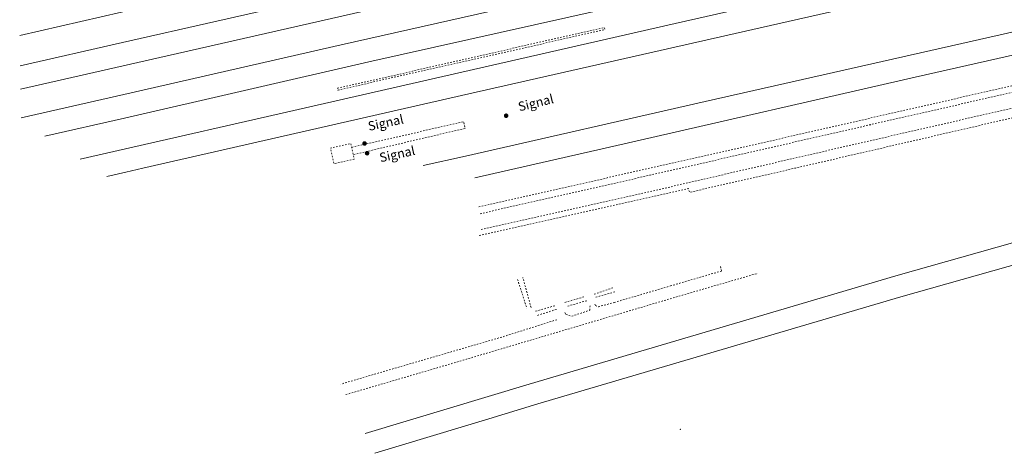
# Model space of a CAD drawing. Extents: x 520897 to 529820, y 180915 to 183203.
# Drawn here: x 522077 to 522141, y 182138 to 182167 of the extents above; entities that cross this region are included whole.
import ezdxf

# ---------------------------------------------------------------- set-up
doc = ezdxf.new("R2010")
doc.units = 0
doc.header["$MEASUREMENT"] = 0
for name, pattern in [('Topo-survey_2003$0$DGN Style 1', [0.006857826408376965, 0, -0.006857826408376965]), ('Topo-survey_2003$0$DGN Style 2', [0.011429710680628275, 0.006857826408376965, -0.00457188427225131]), ('Topo-survey_2003$0$DGN Style 7', [0.022859421361256554, 0.01028673961256545, -0.00457188427225131, 0.003428913204188483, -0.00457188427225131])]:
    doc.linetypes.add(name, pattern=pattern)
doc.layers.add('_Building', color=7, linetype='CONTINUOUS')
for name, color, linetype, lineweight in [('Topo-survey_2003$0$Level 40', 8, 'CONTINUOUS', 0), ('Topo-survey_2003$0$Level 42', 8, 'CONTINUOUS', 0), ('Topo-survey_2003$0$Level 44', 8, 'CONTINUOUS', 0)]:
    doc.layers.add(name, color=color, linetype=linetype, lineweight=lineweight)
doc.styles.add('Topo-survey_2003$0$Style-WORKING', font='WORKING.shx')

# ---------------------------------------------------------------- blocks, each defined once
blk = doc.blocks.new('Topo-survey_2003$0$SIG')
at = {"layer": 'Topo-survey_2003$0$Level 44', "linetype": 'Continuous', "lineweight": 13}
h = blk.add_hatch(color=256, dxfattribs=at)
edge = h.paths.add_edge_path()
edge.add_arc((0, 0), 0.15, 0, 360)

msp = doc.modelspace()

# ---------------------------------------------------------------- linework, layer by layer
at = {"layer": '_Building', "linetype": 'Topo-survey_2003$0$DGN Style 7', "lineweight": 13}
msp.add_3dface([(522098.5843068099, 182157.7170464214, -1132.547), (522097.2518943897, 182157.4249811165, -1132.547), (522097.0251827895, 182158.4570905343, -1132.547), (522098.3575952097, 182158.7491558393, -1132.547)], dxfattribs=at)
at = {"layer": 'Topo-survey_2003$0$Level 40', "linetype": 'Continuous', "lineweight": 0}
for points in [[(522080.5778363862, 182157.7366647648, -8.166999999999916), (522083.5523225034, 182158.4094175711, -8.174999999999955), (522094.1260178781, 182160.8025876705, -8.20399999999995), (522119.6614448024, 182166.6220225049, -8.213999999999942), (522144.2929349436, 182172.2102987525, -8.236000000000104), (522169.4545310722, 182177.9463337299, -8.258000000000038), (522194.5395728276, 182183.6652389687, -8.307999999999993), (522217.0566704249, 182188.8417165158, -8.319999999999936), (522240.4071457323, 182194.160361542, -8.336999999999989), (522265.5390584734, 182199.8845687344, -8.399000000000115), (522290.8382687127, 182205.6364263706, -8.44399999999996), (522309.32969249, 182209.8438836411, -8.471000000000004), (522327.7450357619, 182214.0892454847, -8.461999999999989), (522347.9533391796, 182218.7214818755, -8.478000000000065)], [(522076.7066967802, 182160.4283384356, -8.002999999999929), (522083.45353444, 182161.9700474197, -8.014000000000124), (522097.7275813189, 182165.2311764731, -8.038000000000011), (522121.0733624264, 182170.502673175, -8.05099999999993), (522142.510115877, 182175.3520627753, -8.088999999999942), (522166.669812919, 182180.8542212461, -8.125), (522194.542410331, 182187.1686652843, -8.192999999999984), (522217.9481140871, 182192.4798391356, -8.245000000000118), (522243.435391876, 182198.2679265499, -8.271999999999935), (522268.4976088818, 182203.9801962176, -8.319999999999936), (522290.0244422362, 182208.9361250639, -8.384000000000015), (522309.2608350276, 182213.3353169643, -8.457000000000107), (522322.4873357122, 182216.4213261411, -8.445999999999913), (522323.9963761711, 182216.7653099969, -8.437000000000126), (522325.5077486674, 182217.0973539363, -8.416999999999916), (522327.0191211636, 182217.4293978759, -8.406999999999925), (522328.5304936598, 182217.7614418154, -8.406999999999925), (522330.0521396482, 182218.0837669402, -8.406999999999925), (522331.563789483, 182218.4058147262, -8.406999999999925)], [(522078.2736357743, 182159.2263333654, -8.094000000000051), (522083.4964110111, 182160.4246421008, -8.095000000000027), (522099.539483931, 182164.1059947439, -8.09699999999998), (522121.2931721088, 182168.9981906382, -8.103000000000065), (522143.1582914569, 182173.9484993042, -8.13000000000011), (522165.1092679849, 182178.941205431, -8.149000000000115), (522194.0651227963, 182185.5137916912, -8.213999999999942), (522217.7209811886, 182190.8589163594, -8.259999999999991), (522242.6469442394, 182196.5423961026, -8.286000000000058), (522267.9013104577, 182202.2880076378, -8.351000000000113), (522290.1919945821, 182207.440196519, -8.413999999999987), (522309.2908009966, 182211.8225661452, -8.526000000000067), (522324.4663971534, 182215.3287929325, -8.445999999999913), (522325.8778358492, 182215.6570638691, -8.447000000000116), (522327.2898014887, 182215.9663421142, -8.437000000000126), (522328.7017671283, 182216.2756203593, -8.437000000000126), (522330.1140101064, 182216.5749024511, -8.437000000000126), (522331.5362492382, 182216.8744618815, -8.437000000000126)], [(522082.3421734702, 182156.5951575795, -8.169000000000096), (522083.5947830663, 182156.8790064823, -8.173000000000002), (522084.705224217, 182157.1309002115, -8.17599999999993), (522106.100244624, 182162.0061423372, -8.201000000000022), (522127.0757558063, 182166.7496991927, -8.239000000000033), (522147.2293842569, 182171.3334005654, -8.243999999999915), (522169.3588771189, 182176.3820791722, -8.251999999999953), (522193.9926172916, 182181.9974282356, -8.312000000000126), (522216.6711810984, 182187.1953921312, -8.317999999999984), (522241.8384975802, 182192.9415896652, -8.319999999999936), (522267.3612900455, 182198.7476689598, -8.429000000000087), (522291.7909121596, 182204.2923298478, -8.45900000000006), (522309.4316862315, 182208.3311304303, -8.476000000000113), (522327.4675338219, 182212.4809306295, -8.438000000000102), (522346.7601558733, 182216.9086929751, -8.447000000000116)], [(522103.0997695212, 182157.3045071423, -8.209313616977733), (522105.8876074348, 182157.9156716521, -8.213999999999942), (522121.6272109072, 182161.5015711947, -8.226000000000113), (522140.3239730338, 182165.7357335656, -8.251999999999953), (522159.1139501878, 182169.9994925351, -8.298999999999978), (522177.986730208, 182174.3075649945, -8.323000000000093), (522193.7798969008, 182177.9099563965, -8.316000000000031), (522216.1379712612, 182183.0490092172, -8.338999999999942), (522240.7172317998, 182188.6448398413, -8.361000000000104), (522266.0291874337, 182194.406054556, -8.430000000000064), (522286.8079962646, 182199.1361509154, -8.432999999999993), (522309.5373451209, 182204.3065126598, -8.464999999999918), (522328.3296567038, 182208.6303594853, -8.489000000000033), (522347.4974920447, 182213.0126435182, -8.500999999999976)], [(522106.4958534445, 182156.501747723, -8.226041808200176), (522116.3008679959, 182158.7357871846, -8.240999999999985), (522135.4238593157, 182163.1118251164, -8.270999999999958), (522155.5774865706, 182167.6595126029, -8.308999999999969), (522174.3558578106, 182171.9449580373, -8.338999999999942), (522193.6967110031, 182176.3650550707, -8.353000000000065), (522214.5329995099, 182181.1507669571, -8.370000000000118), (522237.3098584268, 182186.3394533884, -8.411000000000058), (522258.6829982318, 182191.2100869075, -8.413999999999987), (522284.2056797617, 182197.0201646635, -8.489000000000033), (522309.3618606096, 182202.7350413154, -8.563000000000102), (522328.3741164973, 182207.1000038643, -8.5150000000001), (522348.8801955473, 182211.7805172975, -8.495000000000118)], [(522099.292325234, 182139.7337651048, -8.460000000000036), (522110.0700528444, 182142.9579134512, -8.501999999999953), (522134.147807507, 182150.0794222381, -8.501999999999953), (522158.2942475271, 182156.8887158401, -8.545000000000073), (522182.5006259714, 182163.3765481142, -8.548000000000002), (522206.6204106091, 182169.3797924059, -8.614000000000033), (522231.1077450326, 182175.2961968739, -8.651000000000067), (522255.5893301732, 182181.1674245143, -8.642000000000053), (522280.0029402747, 182187.0007523651, -8.69900000000007), (522292.7388770395, 182189.9921198987, -8.690000000000055), (522302.7293782698, 182192.3120876066, -8.601000000000113), (522310.7415178444, 182194.2210295751, -8.558999999999969), (522318.9573293438, 182196.1446257922, -8.514000000000124), (522325.3577442219, 182197.660717276, -8.519999999999982), (522332.6223909999, 182199.4688896107, -8.471000000000004)], [(522076.6145232698, 182165.8418644626, -7.97199999999998), (522083.3039933851, 182167.3599733443, -7.983999999999924), (522091.6258461165, 182169.2474966199, -7.999000000000024), (522116.660462167, 182174.9449951243, -8.034000000000106), (522141.3648699564, 182180.5733090616, -8.077999999999975), (522166.8989065994, 182186.3346830046, -8.105999999999995), (522196.7681662077, 182193.1216839956, -8.241999999999962), (522218.8711131974, 182198.1536199423, -8.217000000000098)], [(522099.930757853, 182138.4289694155, -8.454999999999927), (522107.4167511756, 182140.6964572269, -8.474999999999909), (522110.6381795828, 182141.6631717746, -8.499000000000024), (522134.4744132154, 182148.6919465766, -8.524000000000115), (522158.7904839667, 182155.5529645923, -8.572000000000116), (522182.8808503677, 182162.0035650814, -8.559999999999945), (522207.1568257996, 182168.0381532058, -8.642000000000053), (522231.5403388969, 182173.946675274, -8.656999999999925), (522255.9441759117, 182179.8077427495, -8.66599999999994), (522280.4344223922, 182185.6191876065, -8.704999999999927), (522292.2019743205, 182188.3586011598, -8.68100000000004), (522297.9864549612, 182189.7195507239, -8.597999999999956), (522303.6111056912, 182191.0000366341, -8.625), (522309.5927613551, 182192.3934671197, -8.583000000000084), (522315.1611020152, 182193.7204092032, -8.528999999999996), (522320.9084292892, 182195.0503164198, -8.510999999999967), (522325.9059028, 182196.2563796481, -8.473999999999933), (522328.4370866489, 182196.8978259224, -8.480999999999995), (522331.1426485052, 182197.5641179316, -8.492999999999938)], [(522076.6489713641, 182163.8430509823, -7.985000000000127), (522083.3590451273, 182165.3757368902, -7.986000000000104), (522095.7493598054, 182168.2044564201, -7.988000000000056), (522119.9957460433, 182173.7190238915, -8.008000000000038), (522145.4126335543, 182179.4841502784, -8.037000000000035), (522170.5101976374, 182185.1843956323, -8.09699999999998), (522194.3165554004, 182190.5857158474, -8.152000000000044), (522215.9529557765, 182195.4866622623, -8.163000000000011)], [(522076.6743275307, 182162.316166879, -7.980999999999995), (522083.4015334241, 182163.8443261861, -7.990000000000009), (522089.8673103779, 182165.3122118709, -7.999000000000024), (522115.0947147158, 182171.0560749761, -8.007000000000062), (522140.106866557, 182176.7339429098, -8.024000000000115), (522165.3625374633, 182182.4685864101, -8.067000000000007), (522194.7972670786, 182189.1604996243, -8.202999999999975), (522216.881026044, 182194.1628920486, -8.213999999999942)]]:
    msp.add_polyline3d(points, dxfattribs=at)
at = {"layer": 'Topo-survey_2003$0$Level 40'}
msp.add_point((522120, 182140), dxfattribs=at)
at = {"layer": 'Topo-survey_2003$0$Level 42', "linetype": 'Topo-survey_2003$0$DGN Style 2', "lineweight": 0, "flags": 128}
for points, elevation in [([(522106.9110723183, 182153.1012607551), (522117.2281779496, 182155.4202297277), (522131.2477943921, 182158.6572931822), (522145.1189938963, 182161.8352177115), (522160.9320962324, 182165.4041491355), (522178.1680779709, 182169.3216766094), (522193.7436312001, 182172.8349984855), (522210.9068906235, 182176.7415048484), (522230.8186386994, 182181.2814811218), (522249.0181181334, 182185.4468254452), (522269.0272437098, 182189.9384837882), (522286.2669743047, 182193.8651187357), (522302.8363187622, 182197.6160937088), (522311.5328077677, 182199.5940418827), (522318.9182922831, 182201.2655129329), (522328.845575317, 182203.8088132619), (522335.7189311458, 182205.6941632693), (522344.5161725841, 182208.0790622355), (522353.5596003226, 182210.56882924), (522358.2782691378, 182211.9082114159), (522360.2190650062, 182212.4112306965), (522360.3077957465, 182212.0255431861), (522361.5636839192, 182212.3715069095), (522363.4896349895, 182213.1932370811), (522365.2504300489, 182214.0904158584)], -1132.547), ([(522106.797931554, 182152.714715465), (522120.5218923347, 182155.8007235513), (522120.6057961848, 182155.5529552242), (522127.5654144391, 182157.1415834865), (522141.9585566046, 182160.4730425667), (522157.9646136314, 182164.0823408994), (522173.9472369591, 182167.7430090848), (522187.8067714941, 182170.8365776511), (522195.7065622885, 182172.6483663817), (522213.8539773272, 182176.7792535035), (522236.0621347285, 182181.8411188552), (522242.0483989991, 182183.2126687387), (522253.2769593374, 182185.800075496), (522266.5511871703, 182188.7523568921), (522281.633538174, 182192.1579589239), (522303.0871452203, 182196.9768041907), (522310.298697862, 182198.6794634328), (522316.5437527666, 182200.0982087376), (522322.3081289692, 182201.4265881993), (522325.840047082, 182202.3438948246), (522334.3320706426, 182204.6603025705), (522344.9301352634, 182207.5813515764), (522353.2854864693, 182209.8119358556), (522359.591112664, 182211.5714921326), (522361.4446900012, 182212.0090673318), (522363.5173915855, 182212.8778855767), (522365.3241701466, 182213.8123539984)], -1132.547), ([(522106.7610808022, 182154.592665281), (522108.7214466051, 182155.0401589052), (522124.3258222759, 182158.5602827557), (522143.438261569, 182162.9200217694), (522153.6846920609, 182165.2460897341), (522170.939638757, 182169.1651437669), (522186.7505211872, 182172.7780305321), (522195.78399389, 182174.833354333), (522211.3325864348, 182178.3809416652), (522227.2002528023, 182182.0024065686), (522246.7853184068, 182186.4542887851), (522261.3344825715, 182189.7510616176), (522270.4833837104, 182191.8285952395), (522269.2875576399, 182197.3945713452), (522272.558127623, 182198.1765777298)], -1132.547), ([(522106.8559840872, 182154.1482607312), (522118.0206085017, 182156.67769059), (522132.4903315787, 182159.9892659072), (522146.5420177176, 182163.1882041135), (522161.5881329642, 182166.6018042638), (522175.8041454896, 182169.8273100969), (522196.4385370396, 182174.5343923529), (522212.6173357751, 182178.2275137258), (522233.1481833375, 182182.9167174285), (522248.7711923553, 182186.4863771083), (522261.3994444145, 182189.3567115714), (522270.939391681, 182191.5101196035), (522270.5774773918, 182193.2327449392), (522269.88875944, 182197.071120583), (522272.6626279461, 182197.7273031117)], -1132.547), ([(522098.4224786345, 182158.5018601838), (522105.7705613741, 182160.1872993108), (522105.8678425189, 182159.7458274783), (522098.5436661499, 182158.0280389242)], -1132.547), ([(522098.0342006912, 182142.280852193), (522105.737554285, 182144.5383644099), (522119.697168235, 182148.6761102173), (522125.0947771795, 182150.2434097041)], -1132.547), ([(522114.4473596448, 182148.6685097576), (522115.7339308204, 182149.026329)], -8.746000000000095), ([(522112.600941235, 182148.0810754586), (522113.8742400723, 182148.4485303141)], -8.773000000000138), ([(522111.8584983953, 182147.870403605), (522110.5762850256, 182147.4636864124)], -8.786000000000058), ([(522111.8883531991, 182147.190970245), (522111.8882977314, 182147.1929694757), (522108.3221359173, 182146.0676331196), (522099.9465910923, 182143.6274081531), (522097.6971866385, 182142.9617674068)], -1132.547)]:
    msp.add_lwpolyline(points, dxfattribs=dict(at, elevation=elevation))
at = {"layer": 'Topo-survey_2003$0$Level 42', "linetype": 'Topo-survey_2003$0$DGN Style 2', "lineweight": 0, "extrusion": (0.514053147119629, 0.1272875967737574, 0.8482612979760226), "elevation": 291570.3135753287, "flags": 128}
msp.add_lwpolyline([(51315.58457802449, -467044.3359224155), (51316.67857415022, -467044.3038213792), (51317.60912384056, -467044.2754969353)], dxfattribs=at)
at = {"layer": 'Topo-survey_2003$0$Level 42', "linetype": 'Topo-survey_2003$0$DGN Style 2', "lineweight": 0, "extrusion": (0.6740486181877354, 0.2018400121649786, 0.7105765756119784), "elevation": 388686.1307421151, "flags": 128}
msp.add_lwpolyline([(24722.5799399137, -392541.1861018889), (24721.69450412897, -392541.2074202178), (24720.56279853053, -392541.2330022126)], dxfattribs=at)
at = {"layer": 'Topo-survey_2003$0$Level 42', "linetype": 'Topo-survey_2003$0$DGN Style 2', "lineweight": 0, "extrusion": (-0.002033853263175449, -0.000699713180928958, 0.9999976869185091), "elevation": -1198.116897800825, "flags": 128}
msp.add_lwpolyline([(522113.2431530695, 182148.0718832393), (522114.5620794375, 182148.525636736)], dxfattribs=at)
at = {"layer": 'Topo-survey_2003$0$Level 42', "linetype": 'Topo-survey_2003$0$DGN Style 2', "lineweight": 0, "extrusion": (0.002077687639612575, 0.0006058685996836031, 0.9999976580659138), "elevation": 1186.36149409602, "flags": 128}
msp.add_lwpolyline([(522111.3113698931, 182147.6418051244), (522112.6421228374, 182148.0298613074)], dxfattribs=at)
at = {"layer": 'Topo-survey_2003$0$Level 42', "linetype": 'Topo-survey_2003$0$DGN Style 2', "lineweight": 0, "extrusion": (-0.002127030823160129, -0.0006167192465189275, 0.9999975476956174), "elevation": -1231.674121115154, "flags": 128}
msp.add_lwpolyline([(522109.2975895722, 182147.0226493016), (522110.5986314722, 182147.3998773156)], dxfattribs=at)
at = {"layer": 'Topo-survey_2003$0$Level 42', "linetype": 'Topo-survey_2003$0$DGN Style 2', "lineweight": 0}
for points in [[(522114.3848964718, 182148.2156031977, -8.81899999999996), (522114.423600544, 182148.1186393136, -8.81899999999996), (522114.6168567198, 182148.039968795, -8.81899999999996), (522115.6523833834, 182148.3237971391, -8.827999999999975), (522119.3437455246, 182149.4075898053, -8.836999999999989), (522122.7058146224, 182150.3892105983, -8.809999999999945), (522122.6242186631, 182150.7340802829, -8.798000000000002)], [(522112.4202473087, 182147.6709063411, -8.804000000000087), (522112.4811358596, 182147.5315414087, -8.816000000000031), (522112.8652341683, 182147.4251530201, -8.816000000000031), (522114.0509840595, 182147.8111869506, -8.816000000000031), (522114.0697921806, 182148.1068222911, -8.825000000000045)]]:
    msp.add_polyline3d(points, dxfattribs=at)
msp.add_3dface([(522097.4816092075, 182162.3782573154, -1132.547), (522115.0067040425, 182166.3678307289, -1132.547), (522115.0436850269, 182166.2248013375, -1132.547), (522097.5178413772, 182162.2622175382, -1132.547)], dxfattribs=at)

# ---------------------------------------------------------------- block references
at = {"layer": 'Topo-survey_2003$0$Level 44', "linetype": 'Continuous', "lineweight": 13, "rotation": 1.589237773310631}
for p in [(522108.5588043985, 182160.5777782956, -1132.547), (522099.2617744226, 182158.7552345709, -1132.547), (522099.4266062274, 182158.1145595549, -1132.547)]:
    msp.add_blockref('Topo-survey_2003$0$SIG', p, dxfattribs=at)

# ---------------------------------------------------------------- texts
at = {"layer": 'Topo-survey_2003$0$Level 44', "linetype": 'Topo-survey_2003$0$DGN Style 1', "lineweight": 13, "style": 'Topo-survey_2003$0$Style-WORKING'}
for height, rotation, p in [(0.5999994, 13.58923779874837, (522109.4292835951, 182160.8610290116, -1132.547)), (0.6, 12.08923778363629, (522099.556021644, 182159.5797123285, -1132.547)), (0.6, 12.08923778363629, (522100.3074411516, 182157.5197597263, -1132.547))]:
    msp.add_text('Signal', height=height, rotation=rotation, dxfattribs=at).set_placement(p)

doc.saveas('drawing.dxf')
